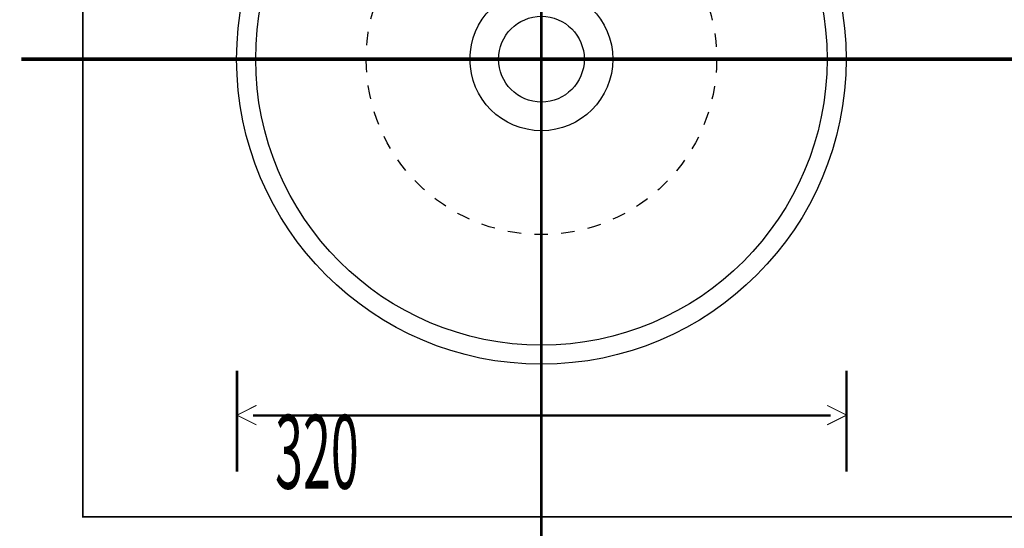
# Model space of a CAD drawing. Extents: x 66 to 479, y -271 to -8.
# Drawn here: x 105 to 156, y -129 to -102 of the extents above; entities that cross this region are included whole.
import ezdxf

# ---------------------------------------------------------------- set-up
doc = ezdxf.new("R2010")
doc.units = 0
doc.linetypes.add('AIGENLINE007', pattern=[1.4112, 0.7056, -0.7056])
doc.linetypes.add('AIGENLINE008', pattern=[0.801, 0.4005, -0.4005, 0, 0, 0, 0])
for name, color, linetype in [('LAYER_16', 7, 'CONTINUOUS'), ('LAYER_30', 7, 'CONTINUOUS'), ('LAYER_4', 7, 'CONTINUOUS')]:
    doc.layers.add(name, color=color, linetype=linetype)
doc.styles.get("Standard").update_dxf_attribs({"font": 'TXT', "bigfont": 'BIGFONT'})

# ---------------------------------------------------------------- blocks, each defined once
blk = doc.blocks.new('AIGNBL04010002')
at = {"layer": 'LAYER_4', "linetype": 'AIGENLINE008', "const_width": 0.1482, "flags": 128}
blk.add_lwpolyline([(132.127, -80.7643), (132.127, -263.0424)], dxfattribs=at)
blk = doc.blocks.new('AIGNBL0402000A')
at = {"layer": 'LAYER_4'}
for radius in [16, 15, 3.75]:
    blk.add_circle((132.127, -104.4705), radius, dxfattribs=at)
at = {"layer": 'LAYER_4', "linetype": 'AIGENLINE007'}
blk.add_circle((132.127, -104.4705), 9.2, dxfattribs=at)
blk = doc.blocks.new('AIGNBL04010009')
at = {"layer": 'LAYER_4'}
blk.add_circle((132.127, -104.4705), 2.25, dxfattribs=at)
blk.add_blockref('AIGNBL0402000A', (0, 0), dxfattribs=at)
blk = doc.blocks.new('AIGNBL10010003')
at = {"layer": 'LAYER_16'}
for points, const_width in [([(116.1473, -126.102), (116.1473, -120.8096)], 0.1305), ([(148.1468, -120.8096), (148.1468, -126.102)], 0.1305), ([(117.1664, -123.6527), (116.1468, -123.1401), (117.1664, -122.6281)], 0.05), ([(147.1269, -123.6527), (148.1466, -123.1401), (147.1269, -122.6281)], 0.05), ([(116.9803, -123.1614), (147.3124, -123.1614)], 0.1305)]:
    blk.add_lwpolyline(points, dxfattribs=dict(at, const_width=const_width))

msp = doc.modelspace()

# ---------------------------------------------------------------- linework, layer by layer
at = {"layer": 'LAYER_30', "const_width": 0.0882}
msp.add_lwpolyline([(158.047, -128.4705), (108.047, -128.4705), (108.047, -82.4705), (158.047, -82.4705)], close=True, dxfattribs=at)
at = {"layer": 'LAYER_4', "color": 6, "linetype": 'AIGENLINE007', "const_width": 0.1834, "flags": 128}
msp.add_lwpolyline([(167.3115, -104.4705), (104.827, -104.4705)], dxfattribs=at)

# ---------------------------------------------------------------- block references
at = {"layer": 'LAYER_16'}
msp.add_blockref('AIGNBL10010003', (0, 0), dxfattribs=at)
at = {"layer": 'LAYER_4'}
for name in ['AIGNBL04010002', 'AIGNBL04010009']:
    msp.add_blockref(name, (0, 0), dxfattribs=at)

# ---------------------------------------------------------------- texts
at = {"layer": 'LAYER_16', "width": 0.5}
msp.add_text('320', height=3.8668, dxfattribs=at).set_placement((118.1459, -126.9976))

doc.saveas('drawing.dxf')
